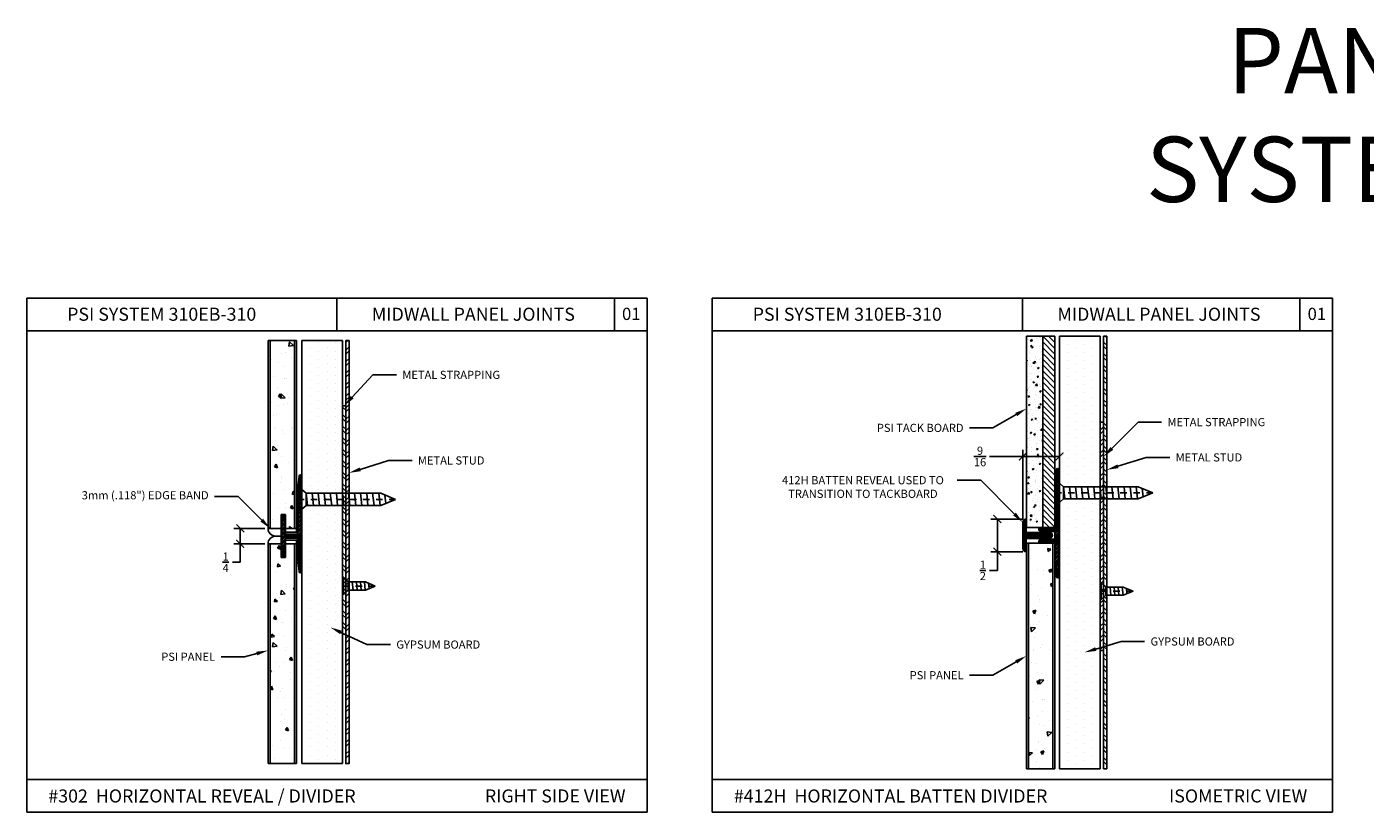
# Model space of a CAD drawing. Units: inches. Extents: x 12 to 351, y 4 to 229.
# Drawn here: x 248 to 269, y 217 to 229 of the extents above; entities that cross this region are included whole.
import ezdxf
from ezdxf import colors
from ezdxf.entities.mleader import LeaderData, LeaderLine
from ezdxf.math import Vec2, Vec3

# ---------------------------------------------------------------- set-up
doc = ezdxf.new("R2010")
doc.units = ezdxf.units.IN
doc.header["$MEASUREMENT"] = 0
doc.linetypes.add('CENTER', pattern=[2, 1.25, -0.25, 0.25, -0.25])
doc.layers.add('412H Base', color=7, linetype='Continuous')
doc.layers.add('412H Face', color=7, linetype='Continuous')
doc.styles.get("Standard").update_dxf_attribs({"font": 'arial.ttf', "height": 0.125})
doc.dimstyles.new('AM_ANSI', dxfattribs={"dimtxt": 0.125, "dimasz": 0.12, "dimexe": 0.1, "dimexo": 0.05, "dimgap": 0.06, "dimtad": 0, "dimtih": 1, "dimtoh": 1, "dimdec": 5, "dimzin": 7, "dimdsep": 46, "dimlunit": 5, "dimtxsty": 'Standard', "dimblk": 'ARCHTICK', "dimcen": 0, "dimclrd": 256, "dimclre": 256, "dimadec": 3, "dimazin": 2, "dimtp": 0.1, "dimtm": 0.1, "dimtfac": 1, "dimtdec": 5, "dimtofl": 0, "dimtmove": 0, "dimatfit": 3, "dimfxl": 1, "dimtolj": 1, "dimtzin": 7, "dimlwd": -1, "dimlwe": -1, "dimarcsym": 1})

# ---------------------------------------------------------------- blocks, each defined once
blk = doc.blocks.new('SCREW-.5')
at = {"extrusion": (0, 0, -1)}
for p, q in [((-4.909, 83.87), (-4.972, 83.72)), ((-4.972, 83.457), (-4.972, 83.72)), ((-4.909, 83.87), (-4.847, 83.72)), ((-4.847, 83.457), (-4.847, 83.72)), ((-4.972, 83.457), (-5.034, 83.385)), ((-5.034, 83.385), (-4.784, 83.385)), ((-5.034, 83.385), (-5.034, 83.37)), ((-5.034, 83.37), (-4.784, 83.37)), ((-4.972, 83.457), (-4.847, 83.457)), ((-4.847, 83.457), (-4.784, 83.385)), ((-4.784, 83.385), (-4.784, 83.37))]:
    blk.add_line(p, q, dxfattribs=at)
for p, q in [((-4.972, 83.704), (-4.847, 83.718)), ((-4.952, 83.768), (-4.871, 83.777)), ((-4.924, 83.834), (-4.895, 83.837)), ((-4.972, 83.642), (-4.847, 83.656)), ((-4.972, 83.581), (-4.847, 83.594)), ((-4.972, 83.519), (-4.847, 83.532)), ((-4.972, 83.457), (-4.847, 83.47))]:
    blk.add_line(p, q)
at = {"linetype": 'CENTER', "ltscale": 0.004, "extrusion": (0, 0, -1)}
blk.add_line((-4.909, 83.37), (-4.909, 83.87), dxfattribs=at)
blk = doc.blocks.new('SCREW-1')
at = {"extrusion": (0, 0, -1)}
for p, q in [((-4.47, 84.37), (-4.532, 84.22)), ((-4.47, 84.37), (-4.407, 84.22)), ((-4.532, 83.457), (-4.532, 84.22)), ((-4.407, 83.457), (-4.407, 84.22)), ((-4.532, 83.457), (-4.595, 83.385)), ((-4.595, 83.385), (-4.345, 83.385)), ((-4.595, 83.385), (-4.595, 83.37)), ((-4.595, 83.37), (-4.345, 83.37)), ((-4.532, 83.457), (-4.407, 83.457)), ((-4.407, 83.457), (-4.345, 83.385)), ((-4.345, 83.385), (-4.345, 83.37))]:
    blk.add_line(p, q, dxfattribs=at)
for p, q in [((-4.486, 84.33), (-4.455, 84.334)), ((-4.532, 84.199), (-4.407, 84.213)), ((-4.514, 84.263), (-4.429, 84.272)), ((-4.532, 84.137), (-4.407, 84.151)), ((-4.532, 84.076), (-4.407, 84.089)), ((-4.532, 84.014), (-4.407, 84.027)), ((-4.532, 83.952), (-4.407, 83.965)), ((-4.532, 83.89), (-4.407, 83.903)), ((-4.532, 83.828), (-4.407, 83.841)), ((-4.532, 83.766), (-4.407, 83.779)), ((-4.532, 83.704), (-4.407, 83.718)), ((-4.532, 83.642), (-4.407, 83.656)), ((-4.532, 83.581), (-4.407, 83.594)), ((-4.532, 83.519), (-4.407, 83.532)), ((-4.532, 83.457), (-4.407, 83.47))]:
    blk.add_line(p, q)
at = {"linetype": 'CENTER', "ltscale": 0.004, "extrusion": (0, 0, -1)}
blk.add_line((-4.47, 83.37), (-4.47, 84.37), dxfattribs=at)
blk = doc.blocks.new('_ArchTick')
at = {"color": 0, "linetype": 'ByBlock', "const_width": 0.15}
blk.add_lwpolyline([(-0.5, -0.5), (0.5, 0.5)], dxfattribs=at)
blk = doc.blocks.new('*D60')
at = {"linetype": 'ByBlock'}
for p, q in [((251.857, 220.92), (251.382, 220.92)), ((251.482, 220.92), (251.482, 220.684)), ((251.857, 220.684), (251.382, 220.684)), ((251.482, 220.684), (251.482, 220.402)), ((251.482, 220.402), (251.362, 220.402))]:
    blk.add_line(p, q, dxfattribs=at)
at = {"layer": 'Defpoints', "color": 0}
for p in [(251.907, 220.92), (251.482, 220.684), (251.907, 220.684)]:
    blk.add_point(p, dxfattribs=at)
at = {"xscale": 0.12, "yscale": 0.12, "zscale": 0.12}
for p, rotation in [((251.482, 220.92), 90), ((251.482, 220.684), 270)]:
    blk.add_blockref('_ArchTick', p, dxfattribs=dict(at, rotation=rotation))
at = {"color": 0, "insert": (251.259, 220.402), "char_height": 0.125, "attachment_point": 5}
blk.add_mtext('\\A1;{\\H1.000000x;\\S1/4;}', dxfattribs=at)
blk = doc.blocks.new('*D61')
at = {"linetype": 'ByBlock'}
for p, q in [((263.466, 221.063), (262.977, 221.063)), ((263.077, 221.063), (263.077, 220.563)), ((263.466, 220.563), (262.977, 220.563)), ((263.077, 220.563), (263.077, 220.277)), ((263.077, 220.277), (262.957, 220.277))]:
    blk.add_line(p, q, dxfattribs=at)
at = {"layer": 'Defpoints', "color": 0}
for p in [(263.516, 221.063), (263.077, 220.563), (263.516, 220.563)]:
    blk.add_point(p, dxfattribs=at)
at = {"xscale": 0.12, "yscale": 0.12, "zscale": 0.12}
for p, rotation in [((263.077, 221.063), 90), ((263.077, 220.563), 270)]:
    blk.add_blockref('_ArchTick', p, dxfattribs=dict(at, rotation=rotation))
at = {"color": 0, "insert": (262.855, 220.277), "char_height": 0.125, "attachment_point": 5}
blk.add_mtext('\\A1;{\\H1.000000x;\\S1/2;}', dxfattribs=at)
blk = doc.blocks.new('*D62')
at = {"linetype": 'ByBlock'}
for p, q in [((263.466, 222.022), (262.956, 222.022)), ((263.466, 221.063), (263.466, 222.122)), ((264.028, 222.022), (263.466, 222.022)), ((264.028, 221.063), (264.028, 222.122))]:
    blk.add_line(p, q, dxfattribs=at)
at = {"layer": 'Defpoints', "color": 0}
for p in [(264.028, 222.022), (263.466, 221.013), (264.028, 221.013)]:
    blk.add_point(p, dxfattribs=at)
at = {"xscale": 0.12, "yscale": 0.12, "zscale": 0.12, "rotation": 180}
blk.add_blockref('_ArchTick', (263.466, 222.022), dxfattribs=at)
at = {"xscale": 0.12, "yscale": 0.12, "zscale": 0.12}
blk.add_blockref('_ArchTick', (264.028, 222.022), dxfattribs=at)
at = {"color": 0, "insert": (262.812, 222.022), "char_height": 0.125, "attachment_point": 5}
blk.add_mtext('\\A1;{\\H1.000000x;\\S9/16;}', dxfattribs=at)

msp = doc.modelspace()

# ---------------------------------------------------------------- hatches: boundary and pattern name
h = msp.add_hatch()
h.set_pattern_fill('AR-CONC', color=256, scale=0.03, style=0)
h.set_pattern_definition([(50, (145.29066, 43.32923), (0.21517805, -0.01882564), [0.0225, -0.2475]), (355, (145.29066, 43.32923), (-0.0416254, 0.22565764), [0.018, -0.198]), (100.4514, (145.3086, 43.32766), (0.17355281, 0.20683186), [0.01912206, -0.21034263]), (46.1842, (145.29066, 43.38923), (0.3201723, -0.0496557), [0.03375, -0.37125]), (96.6356, (145.31734, 43.3851), (0.2803988, 0.29223536), [0.0286831, -0.3155139]), (351.1842, (145.29066, 43.38923), (0.2803986, 0.2922356), [0.027, -0.297]), (21, (145.32066, 43.37423), (0.17907212, -0.12078567), [0.0225, -0.2475]), (326, (145.32066, 43.37423), (0.0729946, 0.21754501), [0.018, -0.198]), (71.4514, (145.33559, 43.36417), (0.25206679, 0.09675915), [0.01912206, -0.21034263]), (37.5, (145.29066, 43.32923), (0.003647957, 0.099868156), [0, -0.1956, 0, -0.201, 0, -0.19875]), (7.5, (145.29066, 43.32923), (0.07892086, 0.118323514), [0, -0.1146, 0, -0.1911, 0, -0.07575]), (327.5, (145.22376, 43.32923), (0.16014673, -0.006766462), [0, -0.075, 0, -0.234, 0, -0.3105]), (317.5, (145.19376, 43.32923), (0.17495585, 0.030031495), [0, -0.0975, 0, -0.1554, 0, -0.2205])])
h.paths.add_polyline_path([(263.772563, 223.86583), (263.522563, 223.86583), (263.522563, 220.932963), (263.772563, 220.932963)])
h = msp.add_hatch()
h.set_pattern_fill('ANSI31', color=256, scale=0.5, angle=90, style=0)
h.set_pattern_definition([(135, (145.290663, 43.32923), (-0.044194174, -0.044194174), [])])
h.paths.add_polyline_path([(263.960063, 223.86583), (263.772563, 223.86583), (263.772563, 220.932963), (263.960063, 220.932963)])
h = msp.add_hatch()
h.set_pattern_fill('DOTS', color=256, scale=2, angle=90, style=0)
h.set_pattern_definition([(90, (365.41563, 291.74437), (0.125, 0.0625), [0, -0.125])])
h.paths.add_polyline_path([(264.653188, 223.86583), (264.028188, 223.86583), (264.028188, 217.238645), (264.653188, 217.238645)])
h = msp.add_hatch()
h.set_pattern_fill('STEEL', color=256, style=0)
h.set_pattern_definition([(135, (264.72819, 219.44469), (0.0883883, 0.0883883), []), (135, (264.72819, 219.50719), (0.0883883, 0.0883883), [])])
h.paths.add_polyline_path([(264.753188, 223.86583), (264.703188, 223.86583), (264.703188, 217.238645), (264.753188, 217.238645)])
h = msp.add_hatch()
h.set_pattern_fill('AR-CONC', color=256, scale=0.075, angle=-90, style=0)
h.set_pattern_definition([(320, (353.2106, 150.6575), (-0.0470641, -0.5379451), [0.05625, -0.61875]), (265, (353.2106, 150.6575), (0.564144, 0.1040635), [0.045, -0.495]), (10.4514, (353.2067, 150.6127), (0.5170797, -0.433882), [0.0478051, -0.5258566]), (316.1842, (353.3606, 150.6575), (-0.1241393, -0.8004308), [0.084375, -0.928125]), (6.6356, (353.3503, 150.5908), (0.7305884, -0.700997), [0.0717077, -0.788785]), (261.1842, (353.3606, 150.6575), (0.730589, -0.7009965), [0.0675, -0.7425]), (291, (353.3231, 150.5825), (-0.3019642, -0.4476803), [0.05625, -0.61875]), (236, (353.3231, 150.5825), (0.5438625, -0.1824865), [0.045, -0.495]), (341.4514, (353.29796, 150.5452), (0.2418979, -0.630167), [0.0478051, -0.5258566]), (307.5, (353.21062, 150.6575), (0.2496704, -0.0091199), [0, -0.489, 0, -0.5025, 0, -0.496875]), (277.5, (353.21062, 150.6575), (0.2958088, -0.19730215), [0, -0.2865, 0, -0.47775, 0, -0.189375]), (237.5, (353.21062, 150.82475), (-0.01691615, -0.40036683), [0, -0.1875, 0, -0.585, 0, -0.77625]), (227.5, (353.21062, 150.89975), (0.0750787, -0.4373896), [0, -0.24375, 0, -0.3885, 0, -0.55125])])
h.paths.add_polyline_path([(252.313327, 223.797339), (251.938327, 223.797339), (251.938327, 220.919799), (252.106577, 220.919799), (252.106577, 221.131799), (252.176577, 221.131799), (252.176577, 220.919799), (252.313327, 220.919799)])
h = msp.add_hatch()
h.set_pattern_fill('DOTS', color=256, scale=2, angle=-90, style=0)
h.set_pattern_definition([(90, (353.81002, 291.82253), (0.125, 0.0625), [0, -0.125])])
h.paths.add_polyline_path([(253.047577, 223.797339), (252.422577, 223.797339), (252.422577, 217.316799), (253.047577, 217.316799)])
h = msp.add_hatch()
h.set_pattern_fill('STEEL', color=256, angle=-180, style=0)
h.set_pattern_definition([(225, (253.12258, 222.61576), (0.0883883, -0.0883883), []), (225, (253.12258, 222.55326), (0.0883883, -0.0883883), [])])
h.paths.add_polyline_path([(253.147577, 223.797339), (253.097577, 223.797339), (253.097577, 217.316799), (253.147577, 217.316799)])
h = msp.add_hatch()
h.set_pattern_fill('STEEL', color=256, style=0)
h.set_pattern_definition([(315, (253.07258, 221.04899), (-0.088388, -0.088388), []), (315, (253.07258, 220.98649), (-0.088388, -0.088388), [])])
h.paths.add_polyline_path([(253.097577, 219.298991), (253.047577, 219.298991), (253.047577, 222.798991), (253.097577, 222.798991)])
h = msp.add_hatch()
h.set_pattern_fill('STEEL', color=256, style=0)
h.set_pattern_definition([(45, (264.67819, 220.79733), (-0.088388, 0.088388), []), (45, (264.67819, 220.85983), (-0.088388, 0.088388), [])])
h.paths.add_polyline_path([(264.703188, 222.547334), (264.653188, 222.547334), (264.653188, 219.047334), (264.703188, 219.047334)])
h = msp.add_hatch()
h.set_pattern_fill('ANSI31', color=256, scale=0.125, style=0)
h.set_pattern_definition([(45, (30.504688, 1.0077), (-0.01104854346, 0.01104854346), [])])
h.paths.add_polyline_path([(263.960063, 220.932963), (263.715063, 220.932963, 0.414213562), (263.710063, 220.927963), (263.710063, 220.907963, 0.198912367), (263.717385, 220.890285), (263.734708, 220.872963), (263.734708, 220.892963), (263.754708, 220.872963), (263.754708, 220.892963), (263.774708, 220.872963), (263.774708, 220.892963), (263.794708, 220.872963), (263.794708, 220.892963), (263.812938, 220.874732), (263.812938, 220.875463), (263.814708, 220.892963), (263.834708, 220.872963), (263.834708, 220.892963), (263.854708, 220.872963), (263.854708, 220.892963), (263.874708, 220.872963), (263.874708, 220.892963), (263.894708, 220.872963), (263.945063, 220.872963, -0.414213562), (263.960063, 220.857963), (263.960063, 220.767963, -0.414213562), (263.945063, 220.752963), (263.894708, 220.752963), (263.874708, 220.732963), (263.874708, 220.752963), (263.854708, 220.732963), (263.854708, 220.752963), (263.834708, 220.732963), (263.834708, 220.752963), (263.814708, 220.732963), (263.814708, 220.752232), (263.812938, 220.750463), (263.794708, 220.732963), (263.794708, 220.752963), (263.774708, 220.732963), (263.774708, 220.752963), (263.754708, 220.732963), (263.754708, 220.752963), (263.734708, 220.732963), (263.734708, 220.752963), (263.717385, 220.735641, 0.198912367), (263.710063, 220.717963), (263.710063, 220.697963, 0.414213562), (263.715063, 220.692963), (263.960063, 220.692963), (263.960063, 220.411463), (263.982195, 220.179169, 0.944106205), (264.022063, 220.181463), (264.022063, 221.819463, 0.963181928), (263.982119, 221.820962), (263.960063, 221.589463), (263.960063, 221.479463), (263.975063, 221.464463), (263.960063, 221.449463)])
h = msp.add_hatch()
h.set_pattern_fill('ANSI31', color=256, scale=0.125, angle=-90, style=0)
h.set_pattern_definition([(45, (54.771518, 223.057984), (0.0110485435, -0.0110485435), [])])
h.paths.add_polyline_path([(252.360577, 221.349299), (252.375577, 221.364299), (252.360577, 221.379299), (252.360577, 221.489299), (252.382634, 221.720798, -0.963181928), (252.422577, 221.719299), (252.422577, 220.259299, -0.963181928), (252.382634, 220.257801), (252.360577, 220.489299), (252.360577, 220.770799), (252.172577, 220.770799), (252.172577, 220.520299, -1), (252.110577, 220.520299), (252.110577, 221.083299, -1), (252.172577, 221.083299), (252.172577, 220.832799), (252.360577, 220.832799)])
h = msp.add_hatch()
h.set_pattern_fill('ANSI31', color=256, scale=0.125, style=0)
h.set_pattern_definition([(45, (30.514918, 1.0077), (-0.01104854346, 0.01104854346), [])])
h.paths.add_polyline_path([(263.516438, 220.873463), (263.516438, 221.062963, 0.414213562), (263.466438, 221.012963), (263.466438, 220.612963, 0.414213562), (263.516438, 220.562963), (263.516438, 220.752463, -0.414213562), (263.531438, 220.767463), (263.744938, 220.767463), (263.744938, 220.750463), (263.761938, 220.767463), (263.761938, 220.750463), (263.778938, 220.767463), (263.778938, 220.750463), (263.795938, 220.767463), (263.795938, 220.750463), (263.812938, 220.767463), (263.812938, 220.750463), (263.829938, 220.767463), (263.829938, 220.750463), (263.846938, 220.767463), (263.846938, 220.750463), (263.863938, 220.767463), (263.863938, 220.751963), (263.864938, 220.752963), (263.880938, 220.767463), (263.880938, 220.756461), (263.902627, 220.774661, 0.466307657), (263.902627, 220.851265), (263.880938, 220.869464), (263.880938, 220.858463), (263.864938, 220.874463), (263.864938, 220.872963), (263.863938, 220.858463), (263.846938, 220.875463), (263.846938, 220.858463), (263.829938, 220.875463), (263.829938, 220.858463), (263.812938, 220.875463), (263.812938, 220.858463), (263.795938, 220.875463), (263.795938, 220.858463), (263.778938, 220.875463), (263.778938, 220.858463), (263.761938, 220.875463), (263.761938, 220.858463), (263.744938, 220.875463), (263.744938, 220.858463), (263.531438, 220.858463, -0.414213562)])
h = msp.add_hatch()
h.set_pattern_fill('AR-CONC', color=256, scale=0.075, angle=-90, style=0)
h.set_pattern_definition([(320, (255.9573, 207.86294), (-0.047064, -0.537945), [0.05625, -0.61875]), (265, (255.9573, 207.86294), (0.564144, 0.104064), [0.045, -0.495]), (10.4514, (255.9534, 207.8181), (0.51708, -0.433882), [0.047805, -0.525857]), (316.184, (256.1073, 207.86294), (-0.12414, -0.80043), [0.084375, -0.928125]), (6.6356, (256.097, 207.79624), (0.73059, -0.700997), [0.07171, -0.788785]), (261.184, (256.1073, 207.86294), (0.73059, -0.700996), [0.0675, -0.7425]), (291, (256.0698, 207.78794), (-0.301964, -0.44768), [0.05625, -0.61875]), (236, (256.0698, 207.78794), (0.543863, -0.182486), [0.045, -0.495]), (341.4514, (256.04465, 207.75064), (0.241898, -0.630167), [0.047805, -0.525857]), (307.5, (255.95732, 207.86294), (0.2496704, -0.00912), [0, -0.489, 0, -0.5025, 0, -0.496875]), (277.5, (255.95732, 207.86294), (0.295809, -0.197302), [0, -0.2865, 0, -0.47775, 0, -0.189375]), (237.5, (255.95732, 208.0302), (-0.0169162, -0.4003668), [0, -0.1875, 0, -0.585, 0, -0.77625]), (227.5, (255.9573, 208.1052), (0.075079, -0.43739), [0, -0.24375, 0, -0.3885, 0, -0.55125])])
h.paths.add_polyline_path([(251.938327, 217.316799), (252.313327, 217.316799), (252.313327, 220.683799), (252.176577, 220.683799), (252.176577, 220.471799), (252.106577, 220.471799), (252.106577, 220.683799), (251.938327, 220.683799)])
h = msp.add_hatch()
h.set_pattern_fill('AR-CONC', color=256, scale=0.075, angle=90, style=0)
h.set_pattern_definition([(40, (364.8261, 290.85726), (-0.0470641, 0.5379451), [0.05625, -0.61875]), (95, (364.8261, 290.85726), (0.564144, -0.1040635), [0.045, -0.495]), (349.5486, (364.8222, 290.9021), (0.5170797, 0.433882), [0.0478051, -0.5258566]), (43.8158, (364.9761, 290.85726), (-0.1241393, 0.8004308), [0.084375, -0.928125]), (353.3644, (364.9658, 290.924), (0.7305884, 0.700997), [0.0717077, -0.788785]), (98.8158, (364.9761, 290.8573), (0.730589, 0.7009965), [0.0675, -0.7425]), (69, (364.9386, 290.93226), (-0.3019642, 0.4476803), [0.05625, -0.61875]), (124, (364.9386, 290.93226), (0.5438625, 0.1824865), [0.045, -0.495]), (18.5486, (364.91344, 290.96957), (0.2418979, 0.630167), [0.0478051, -0.5258566]), (52.5, (364.8261, 290.85726), (0.2496704, 0.0091199), [0, -0.489, 0, -0.5025, 0, -0.496875]), (82.5, (364.8261, 290.85726), (0.2958088, 0.19730215), [0, -0.2865, 0, -0.47775, 0, -0.189375]), (122.5, (364.8261, 290.69), (-0.01691615, 0.40036683), [0, -0.1875, 0, -0.585, 0, -0.77625]), (132.5, (364.8261, 290.615), (0.0750787, 0.4373896), [0, -0.24375, 0, -0.3885, 0, -0.55125])])
h.paths.add_polyline_path([(263.720154, 220.377102), (263.723067, 220.692963), (263.928813, 220.692963), (263.928813, 217.238645), (263.553813, 217.238645), (263.553813, 220.692963), (263.722063, 220.692963), (263.722063, 220.431463), (263.722063, 220.382963)])

# ---------------------------------------------------------------- linework, layer by layer
for p, q in [((248.211688, 224.447902), (248.211688, 216.571902)), ((257.711688, 224.447902), (248.211688, 224.447902)), ((252.961688, 224.447902), (252.961688, 223.947902)), ((257.211688, 224.447902), (257.211688, 223.947902)), ((257.711688, 224.447902), (257.711688, 216.571902)), ((258.711688, 224.447902), (258.711688, 216.571902)), ((268.211688, 224.447902), (258.711688, 224.447902)), ((263.461688, 224.447902), (263.461688, 223.947902)), ((267.711688, 224.447902), (267.711688, 223.947902)), ((268.211688, 224.447902), (268.211688, 216.571902)), ((257.711688, 223.947902), (248.211688, 223.947902)), ((268.211688, 223.947902), (258.711688, 223.947902)), ((263.522563, 220.932963), (263.522563, 223.86583)), ((263.522563, 223.86583), (263.960063, 223.86583)), ((263.772563, 220.932963), (263.772563, 223.86583)), ((263.960063, 223.86583), (263.960063, 220.932963)), ((264.028188, 223.86583), (264.028188, 217.238645)), ((264.028188, 223.86583), (264.653188, 223.86583)), ((264.653188, 217.238645), (264.653188, 223.86583)), ((264.703188, 223.86583), (264.753188, 223.86583)), ((251.907077, 223.797339), (251.907077, 220.919799)), ((252.344577, 223.797339), (251.907077, 223.797339)), ((251.938327, 220.919799), (251.938327, 223.797339)), ((252.313327, 223.797339), (252.313327, 220.919799)), ((252.344577, 220.861799), (252.344577, 223.797339)), ((253.047577, 223.797339), (252.422577, 223.797339)), ((252.422577, 223.797339), (252.422577, 217.316799)), ((253.047577, 217.316799), (253.047577, 223.797339)), ((253.097577, 223.797339), (253.147577, 223.797339)), ((252.382634, 221.720798), (252.360577, 221.489299)), ((252.422577, 220.259299), (252.422577, 221.719299)), ((252.360577, 221.489299), (252.360577, 221.379299)), ((252.360577, 221.379299), (252.375577, 221.364299)), ((252.375577, 221.364299), (252.360577, 221.349299)), ((252.360577, 221.349299), (252.360577, 220.832799)), ((252.176577, 221.131799), (252.106577, 221.131799)), ((252.106577, 221.131799), (252.106577, 220.801799)), ((252.110577, 221.083299), (252.110577, 220.520299)), ((252.172577, 220.832799), (252.172577, 221.083299)), ((252.176577, 220.861799), (252.176577, 221.131799)), ((252.106577, 220.919799), (251.907077, 220.919799)), ((252.106577, 220.801799), (252.025077, 220.801799)), ((252.106577, 220.471799), (252.106577, 220.801799)), ((252.360577, 220.832799), (252.172577, 220.832799)), ((252.176577, 220.919799), (252.344577, 220.919799)), ((252.344577, 220.861799), (252.176577, 220.861799)), ((263.722063, 220.932963), (263.522563, 220.932963)), ((263.522563, 220.932963), (263.960063, 220.932963)), ((251.907077, 220.683799), (251.907077, 217.316799)), ((252.106577, 220.683799), (251.907077, 220.683799)), ((251.938327, 217.316799), (251.938327, 220.683799)), ((252.172577, 220.520299), (252.172577, 220.770799)), ((252.172577, 220.770799), (252.360577, 220.770799)), ((252.344577, 220.741799), (252.176577, 220.741799)), ((252.176577, 220.741799), (252.176577, 220.471799)), ((252.176577, 220.683799), (252.344577, 220.683799)), ((252.313327, 220.683799), (252.313327, 217.316799)), ((252.344577, 217.316799), (252.344577, 220.741799)), ((252.360577, 220.770799), (252.360577, 220.489299)), ((263.522563, 217.238645), (263.522563, 220.692963)), ((263.522563, 220.692963), (263.960063, 220.692963)), ((263.553813, 220.692963), (263.553813, 217.238645)), ((263.928813, 217.238645), (263.928813, 220.692963)), ((263.960063, 220.692963), (263.960063, 217.238645)), ((252.176577, 220.471799), (252.106577, 220.471799)), ((252.360577, 220.489299), (252.382634, 220.257801)), ((251.907077, 217.316799), (252.344577, 217.316799)), ((252.422577, 217.316799), (253.047577, 217.316799)), ((263.960063, 217.238645), (263.522563, 217.238645)), ((264.028188, 217.238645), (264.653188, 217.238645)), ((257.711688, 217.071902), (248.211688, 217.071902)), ((268.211688, 217.071902), (258.711688, 217.071902)), ((257.711688, 216.571902), (248.211688, 216.571902)), ((268.211688, 216.571902), (258.711688, 216.571902))]:
    msp.add_line(p, q)
for points in [[(264.703188, 223.86583), (264.703188, 217.238645), (264.753188, 217.238645), (264.753188, 223.86583)], [(253.147577, 223.797339), (253.147577, 217.316799), (253.097577, 217.316799), (253.097577, 223.797339)]]:
    msp.add_lwpolyline(points)
for points in [[(253.097577, 219.298991), (253.047577, 219.298991), (253.047577, 222.798991), (253.097577, 222.798991)], [(264.703188, 222.547334), (264.653188, 222.547334), (264.653188, 219.047334), (264.703188, 219.047334)]]:
    msp.add_lwpolyline(points, close=True)
for centre, radius, start, end in [((252.402577, 221.719299), 0.02, 360, 175.7023385), ((252.141577, 221.083299), 0.031, 0, 180), ((252.025077, 220.919799), 0.118, 180, 270), ((252.025077, 220.683799), 0.118, 90, 180), ((252.141577, 220.520299), 0.031, 180, 0), ((252.402577, 220.259299), 0.02, 184.2976615, 360)]:
    msp.add_arc(centre, radius, start, end)
at = {"layer": '412H Base'}
for p, q in [((263.982119, 221.820962), (263.960063, 221.589463)), ((264.022063, 220.181463), (264.022063, 221.819463)), ((263.960063, 221.589463), (263.960063, 221.479463)), ((263.960063, 221.479463), (263.975063, 221.464463)), ((263.975063, 221.464463), (263.960063, 221.449463)), ((263.960063, 221.449463), (263.960063, 220.932963)), ((263.710063, 220.927963), (263.710063, 220.907963)), ((263.960063, 220.932963), (263.715063, 220.932963)), ((263.717385, 220.890285), (263.734708, 220.872963)), ((263.734708, 220.872963), (263.734708, 220.892963)), ((263.734708, 220.892963), (263.754708, 220.872963)), ((263.754708, 220.872963), (263.754708, 220.892963)), ((263.754708, 220.892963), (263.774708, 220.872963)), ((263.774708, 220.872963), (263.774708, 220.892963)), ((263.774708, 220.892963), (263.794708, 220.872963)), ((263.794708, 220.872963), (263.794708, 220.892963)), ((263.794708, 220.892963), (263.814708, 220.872963)), ((263.814708, 220.872963), (263.814708, 220.892963)), ((263.814708, 220.892963), (263.834708, 220.872963)), ((263.834708, 220.872963), (263.834708, 220.892963)), ((263.834708, 220.892963), (263.854708, 220.872963)), ((263.854708, 220.872963), (263.854708, 220.892963)), ((263.854708, 220.892963), (263.874708, 220.872963)), ((263.874708, 220.872963), (263.874708, 220.892963)), ((263.874708, 220.892963), (263.894708, 220.872963)), ((263.894708, 220.872963), (263.945063, 220.872963)), ((263.960063, 220.857963), (263.960063, 220.767963)), ((263.710063, 220.717963), (263.710063, 220.697963)), ((263.715063, 220.692963), (263.960063, 220.692963)), ((263.734708, 220.752963), (263.717385, 220.735641)), ((263.754708, 220.752963), (263.734708, 220.732963)), ((263.734708, 220.732963), (263.734708, 220.752963)), ((263.774708, 220.752963), (263.754708, 220.732963)), ((263.754708, 220.732963), (263.754708, 220.752963)), ((263.794708, 220.752963), (263.774708, 220.732963)), ((263.774708, 220.732963), (263.774708, 220.752963)), ((263.814708, 220.752963), (263.794708, 220.732963)), ((263.794708, 220.732963), (263.794708, 220.752963)), ((263.834708, 220.752963), (263.814708, 220.732963)), ((263.814708, 220.732963), (263.814708, 220.752963)), ((263.854708, 220.752963), (263.834708, 220.732963)), ((263.834708, 220.732963), (263.834708, 220.752963)), ((263.874708, 220.752963), (263.854708, 220.732963)), ((263.854708, 220.732963), (263.854708, 220.752963)), ((263.894708, 220.752963), (263.874708, 220.732963)), ((263.874708, 220.732963), (263.874708, 220.752963)), ((263.945063, 220.752963), (263.894708, 220.752963)), ((263.960063, 220.692963), (263.960063, 220.411463)), ((263.960063, 220.411463), (263.982119, 220.179964))]:
    msp.add_line(p, q, dxfattribs=at)
for centre, radius, start, end in [((264.002063, 221.819463), 0.02, 0, 175.7023385), ((263.715063, 220.927963), 0.005, 90, 180), ((263.735063, 220.907963), 0.025, 180, 225), ((263.945063, 220.857963), 0.015, 0, 90), ((263.735063, 220.717963), 0.025, 135, 180), ((263.715063, 220.697963), 0.005, 180, 270), ((263.945063, 220.767963), 0.015, 270, 0), ((264.002063, 220.181463), 0.02, 184.2976615, 360)]:
    msp.add_arc(centre, radius, start, end, dxfattribs=at)
at = {"layer": '412H Face'}
msp.add_lwpolyline([(263.466438, 220.612963, 0.414213562), (263.516438, 220.562963), (263.516438, 220.562963), (263.516438, 220.752463, -0.414213562), (263.531438, 220.767463), (263.744938, 220.767463), (263.744938, 220.750463), (263.761938, 220.767463), (263.761938, 220.750463), (263.778938, 220.767463), (263.778938, 220.750463), (263.795938, 220.767463), (263.795938, 220.750463), (263.812938, 220.767463), (263.812938, 220.750463), (263.829938, 220.767463), (263.829938, 220.750463), (263.846938, 220.767463), (263.846938, 220.750463), (263.863938, 220.767463), (263.863938, 220.750463), (263.880938, 220.767463), (263.880938, 220.756461), (263.902627, 220.774661, 0.466307657), (263.902627, 220.851265), (263.880938, 220.869464), (263.880938, 220.858463), (263.863938, 220.875463), (263.863938, 220.858463), (263.846938, 220.875463), (263.846938, 220.858463), (263.829938, 220.875463), (263.829938, 220.858463), (263.812938, 220.875463), (263.812938, 220.858463), (263.795938, 220.875463), (263.795938, 220.858463), (263.778938, 220.875463), (263.778938, 220.858463), (263.761938, 220.875463), (263.761938, 220.858463), (263.744938, 220.875463), (263.744938, 220.858463), (263.531438, 220.858463, -0.414213562), (263.516438, 220.873463), (263.516438, 221.062963, 0.414213562), (263.466438, 221.012963)], format="xyb", close=True, dxfattribs=at)

# ---------------------------------------------------------------- block references
at = {"linetype": 'Continuous'}
for name, p, xscale, yscale, zscale, rotation in [('SCREW-1', (139.088076, 214.769752), 1.497805244096905, 1.497805244096905, 1.497805244096918, 269.9999999999998), ('SCREW-1', (127.488591, 214.669589), 1.497805244096905, 1.497805244096905, 1.497805244096918, 270), ('SCREW-.5', (169.344506, 215.108279), 1.003995389209551, 1.003995389209551, 1.00399538920956, 270), ('SCREW-.5', (180.950117, 215.030124), 1.003995389209551, 1.003995389209551, 1.00399538920956, 269.9999999999998)]:
    msp.add_blockref(name, p, dxfattribs=dict(at, xscale=xscale, yscale=yscale, zscale=zscale, rotation=rotation))

# ---------------------------------------------------------------- texts
for s, insert, char_height, width, attachment_point in [('PANEL SPECIALISTS INC \\PSYSTEM 310EB-310 DETAILS', (274.230289, 227.123777), 1, 24.63068699, 5), ('PSI SYSTEM 310EB-310', (248.830166, 224.300825), 0.2, 3.44845751, 1), ('MIDWALL PANEL JOINTS', (253.49739, 224.300825), 0.2, 3.42750892, 1), ('PSI SYSTEM 310EB-310', (259.330166, 224.300825), 0.2, 3.44845751, 1), ('MIDWALL PANEL JOINTS', (263.99739, 224.300825), 0.2, 3.42750892, 1), ('#302  HORIZONTAL REVEAL / DIVIDER  ', (248.541998, 216.92089), 0.2, 5.40712092, 1), ('RIGHT SIDE VIEW  ', (255.228146, 216.92121), 0.2, 2.5437483, 1), ('#412H  HORIZONTAL BATTEN DIVIDER  ', (259.041998, 216.92089), 0.2, 5.40712092, 1), ('ISOMETRIC VIEW  ', (265.706871, 216.92121), 0.2, 2.358306, 1)]:
    msp.add_mtext(s, dxfattribs=dict(insert=insert, char_height=char_height, width=width, attachment_point=attachment_point))
at = {"char_height": 0.1875, "attachment_point": 1}
for insert in [(257.328862, 224.300015), (267.828862, 224.300015)]:
    msp.add_mtext_dynamic_manual_height_columns('01', width=0.41264034, gutter_width=0.625, heights=[0], dxfattribs=dict(at, insert=insert))

# ---------------------------------------------------------------- dimensions: what is measured, and where the dimension line sits
dim = msp.add_linear_dim(base=(264.028188, 222.021902), p1=(263.466438, 221.012963), p2=(264.028188, 221.012963), dimstyle='AM_ANSI')
dim.commit()
dim.dimension.update_dxf_attribs({"geometry": '*D62', "text_midpoint": (262.812481, 222.021902), "dimtype": 160})
for base, p1, p2, picture, middle in [((263.076627, 220.562963), (263.516438, 221.062963), (263.516438, 220.562963), '*D61', (262.85523, 220.277116)), ((251.481969, 220.683799), (251.907077, 220.919799), (251.907077, 220.683799), '*D60', (251.258739, 220.401789))]:
    dim = msp.add_linear_dim(base=base, p1=p1, p2=p2, angle=90, dimstyle='AM_ANSI')
    dim.commit()
    dim.dimension.update_dxf_attribs({"geometry": picture, "text_midpoint": middle, "dimtype": 160})

# ---------------------------------------------------------------- leaders
ml = msp.add_multileader_mtext('Standard')
ml.set_content('METAL STRAPPING', color=256)
ml.set_leader_properties()
ml.build(insert=Vec2(0, 0))
ml.multileader.update_dxf_attribs({"dogleg_length": 0.36, "arrow_head_size": 0.18})
ctx = ml.context
ctx.base_point, ctx.char_height, ctx.arrow_head_size, ctx.landing_gap_size, ctx.plane_origin = Vec3(253.873708, 223.270995), 0.125, 0.18, 0.09, Vec3(253.072577, 222.798991)
notes = []
notes.append((ctx, [(0, (1, 1, 0), (253.513708, 223.270995), (1, 0), 0.36, [(0, [(253.072577, 222.798991)], 0, [])])]))
ctx.mtext.insert, ctx.mtext.flow_direction = Vec3(253.963708, 223.33456), 5
ml = msp.add_multileader_mtext('Standard')
ml.set_content('PSI TACK BOARD', color=256)
ml.set_leader_properties()
ml.build(insert=Vec2(0, 0))
ml.multileader.update_dxf_attribs({"dogleg_length": 0.36, "arrow_head_size": 0.18})
ctx = ml.context
ctx.base_point, ctx.char_height, ctx.arrow_head_size, ctx.landing_gap_size, ctx.plane_origin = Vec3(261.027323, 222.4589), 0.125, 0.18, 0.09, Vec3(263.522563, 222.754963)
ctx.text_align_type = 2
notes.append((ctx, [(0, (1, 1, 0), (263.009768, 222.4589), (-1, 0), 0.36, [(0, [(263.522563, 222.754963)], 0, [])])]))
ctx.mtext.insert, ctx.mtext.alignment, ctx.mtext.flow_direction = Vec3(262.559768, 222.522466), 3, 5
ml = msp.add_multileader_mtext('Standard')
ml.set_content('METAL STRAPPING', color=256)
ml.set_leader_properties()
ml.build(insert=Vec2(0, 0))
ml.multileader.update_dxf_attribs({"dogleg_length": 0.36, "arrow_head_size": 0.18})
ctx = ml.context
ctx.base_point, ctx.char_height, ctx.arrow_head_size, ctx.landing_gap_size, ctx.plane_origin = Vec3(265.593001, 222.547334), 0.125, 0.18, 0.09, Vec3(264.703188, 222.01752)
notes.append((ctx, [(0, (1, 1, 0), (265.233001, 222.547334), (1, 0), 0.36, [(0, [(264.703188, 222.01752)], 0, [])])]))
ctx.mtext.insert, ctx.mtext.flow_direction = Vec3(265.683001, 222.6109), 5
ml = msp.add_multileader_mtext('Standard')
ml.set_content('METAL STUD', color=256)
ml.set_leader_properties()
ml.build(insert=Vec2(0, 0))
ml.multileader.update_dxf_attribs({"dogleg_length": 0.36, "arrow_head_size": 0.18})
ctx = ml.context
ctx.base_point, ctx.char_height, ctx.arrow_head_size, ctx.landing_gap_size, ctx.plane_origin = Vec3(254.112111, 221.959519), 0.125, 0.18, 0.09, Vec3(253.147577, 221.770537)
notes.append((ctx, [(0, (1, 1, 0), (253.752111, 221.959519), (1, 0), 0.36, [(0, [(253.147577, 221.770537)], 0, [])])]))
ctx.mtext.insert, ctx.mtext.flow_direction = Vec3(254.202111, 222.023085), 5
ml = msp.add_multileader_mtext('Standard')
ml.set_content('METAL STUD', color=256)
ml.set_leader_properties()
ml.build(insert=Vec2(0, 0))
ml.multileader.update_dxf_attribs({"dogleg_length": 0.36, "arrow_head_size": 0.18})
ctx = ml.context
ctx.base_point, ctx.char_height, ctx.arrow_head_size, ctx.landing_gap_size, ctx.plane_origin = Vec3(265.717721, 222.006372), 0.125, 0.18, 0.09, Vec3(264.753188, 221.817391)
notes.append((ctx, [(0, (1, 1, 0), (265.357721, 222.006372), (1, 0), 0.36, [(0, [(264.753188, 221.817391)], 0, [])])]))
ctx.mtext.insert, ctx.mtext.flow_direction = Vec3(265.807721, 222.069938), 5
ml = msp.add_multileader_mtext('Standard')
ml.set_content('412H BATTEN REVEAL USED TO\\PTRANSITION TO TACKBOARD  ', color=256)
ml.set_leader_properties()
ml.build(insert=Vec2(0, 0))
ml.multileader.update_dxf_attribs({"dogleg_length": 0.36, "arrow_head_size": 0.18})
ctx = ml.context
ctx.base_point, ctx.char_height, ctx.arrow_head_size, ctx.landing_gap_size, ctx.plane_origin = Vec3(259.575, 221.65729), 0.125, 0.18, 0.09, Vec3(263.466438, 221.012963)
ctx.text_align_type = 1
notes.append((ctx, [(0, (1, 1, 0), (262.822111, 221.65729), (-1, 0), 0.36, [(0, [(263.466438, 221.012963)], 0, [])])]))
ctx.mtext.insert, ctx.mtext.alignment, ctx.mtext.flow_direction = Vec3(261.018556, 221.720855), 2, 5
ml = msp.add_multileader_mtext('Standard')
ml.set_content('3mm (.118") EDGE BAND', color=256)
ml.set_leader_properties()
ml.build(insert=Vec2(0, 0))
ml.multileader.update_dxf_attribs({"dogleg_length": 0.36, "arrow_head_size": 0.18})
ctx = ml.context
ctx.base_point, ctx.char_height, ctx.arrow_head_size, ctx.landing_gap_size, ctx.plane_origin = Vec3(248.892537, 221.409377), 0.125, 0.18, 0.09, Vec3(251.938327, 220.763799)
ctx.text_align_type = 2
notes.append((ctx, [(0, (1, 1, 0), (251.447715, 221.409377), (-1, 0), 0.36, [(0, [(251.938327, 220.919799)], 0, [])])]))
ctx.mtext.insert, ctx.mtext.alignment, ctx.mtext.flow_direction = Vec3(250.997715, 221.490252), 3, 5
ml = msp.add_multileader_mtext('Standard')
ml.set_content('GYPSUM BOARD', color=256)
ml.set_leader_properties()
ml.build(insert=Vec2(0, 0))
ml.multileader.update_dxf_attribs({"dogleg_length": 0.36, "arrow_head_size": 0.18})
ctx = ml.context
ctx.base_point, ctx.char_height, ctx.arrow_head_size, ctx.landing_gap_size, ctx.plane_origin = Vec3(253.781932, 219.139315), 0.125, 0.18, 0.09, Vec3(252.861331, 219.403486)
notes.append((ctx, [(0, (1, 1, 0), (253.421932, 219.139315), (1, 0), 0.36, [(0, [(252.861331, 219.403486)], 0, [])])]))
ctx.mtext.insert, ctx.mtext.flow_direction = Vec3(253.871932, 219.202881), 5
ml = msp.add_multileader_mtext('Standard')
ml.set_content('GYPSUM BOARD', color=256)
ml.set_leader_properties()
ml.build(insert=Vec2(0, 0))
ml.multileader.update_dxf_attribs({"dogleg_length": 0.36, "arrow_head_size": 0.18})
ctx = ml.context
ctx.base_point, ctx.char_height, ctx.arrow_head_size, ctx.landing_gap_size, ctx.plane_origin = Vec3(265.333411, 219.186169), 0.125, 0.18, 0.09, Vec3(264.41281, 219.450339)
notes.append((ctx, [(0, (1, 1, 0), (264.973411, 219.186169), (1, 0), 0.36, [(0, [(264.41281, 219.020571)], 0, [])])]))
ctx.mtext.insert, ctx.mtext.flow_direction = Vec3(265.423411, 219.249734), 5
ml = msp.add_multileader_mtext('Standard')
ml.set_content('PSI PANEL', color=256)
ml.set_leader_properties()
ml.build(insert=Vec2(0, 0))
ml.multileader.update_dxf_attribs({"dogleg_length": 0.36, "arrow_head_size": 0.18})
ctx = ml.context
ctx.base_point, ctx.char_height, ctx.arrow_head_size, ctx.landing_gap_size, ctx.plane_origin = Vec3(250.123938, 218.952781), 0.125, 0.18, 0.09, Vec3(251.907077, 219.049299)
ctx.text_align_type = 2
notes.append((ctx, [(0, (1, 1, 0), (251.546868, 218.952781), (-1, 0), 0.36, [(0, [(251.907077, 219.049299)], 0, [])])]))
ctx.mtext.insert, ctx.mtext.alignment, ctx.mtext.flow_direction = Vec3(251.096868, 219.016347), 3, 5
ml = msp.add_multileader_mtext('Standard')
ml.set_content('PSI PANEL', color=256)
ml.set_leader_properties()
ml.build(insert=Vec2(0, 0))
ml.multileader.update_dxf_attribs({"dogleg_length": 0.36, "arrow_head_size": 0.18})
ctx = ml.context
ctx.base_point, ctx.char_height, ctx.arrow_head_size, ctx.landing_gap_size, ctx.plane_origin = Vec3(261.586838, 218.669741), 0.125, 0.18, 0.09, Vec3(263.522563, 218.965804)
ctx.text_align_type = 2
notes.append((ctx, [(0, (1, 1, 0), (263.009768, 218.669741), (-1, 0), 0.36, [(0, [(263.522563, 218.965804)], 0, [])])]))
ctx.mtext.insert, ctx.mtext.alignment, ctx.mtext.flow_direction = Vec3(262.559768, 218.733307), 3, 5
for ctx, leaders in notes:
    for number, flags, end, landing, length, lines in leaders:
        leader = LeaderData()
        leader.index, (leader.has_last_leader_line, leader.has_dogleg_vector, leader.attachment_direction) = number, flags
        leader.last_leader_point, leader.dogleg_vector, leader.dogleg_length = Vec3(end), Vec3(landing), length
        for number, points, colour, breaks in lines:
            line = LeaderLine()
            line.index, line.vertices, line.color, line.breaks = number, Vec3.list(points), colors.encode_raw_color(colour), breaks
            leader.lines.append(line)
        ctx.leaders.append(leader)

doc.saveas('drawing.dxf')
